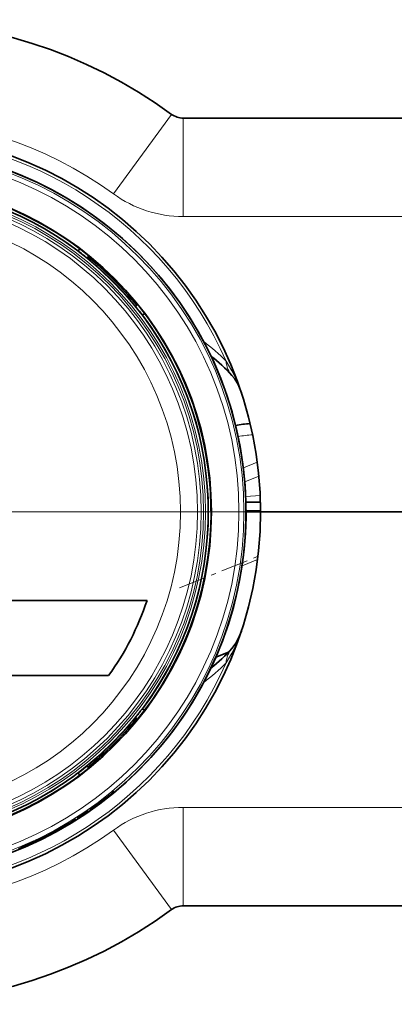
# Model space of a CAD drawing. Extents: x 0 to 420, y 0 to 297.
# Drawn here: x 353 to 360, y 48 to 68 of the extents above; entities that cross this region are included whole.
import ezdxf

# ---------------------------------------------------------------- set-up
doc = ezdxf.new("R2010")
doc.units = 0
doc.linetypes.add('DASHDOT', pattern=[18.5, 12, -3, 0.5, -3])

msp = doc.modelspace()

# ---------------------------------------------------------------- linework, layer by layer
at = {"color": 7, "lineweight": 13}
for p, q in [((354.698, 64.93), (355.877, 66.545)), ((356.113, 64.469), (356.113, 66.469)), ((356.113, 64.469), (373.121, 64.469)), ((357.332, 59.366), (357.614, 59.482)), ((357.647, 59.197), (357.361, 59.08)), ((357.38, 58.782), (357.674, 58.804)), ((357.681, 58.501), (357.387, 58.501)), ((357.306, 57.378), (357.621, 57.506)), ((356.113, 52.469), (356.113, 50.469)), ((356.113, 52.469), (373.121, 52.469)), ((354.698, 52.007), (355.877, 50.392)), ((352.946, 51.708), (352.945, 51.713))]:
    msp.add_line(p, q, dxfattribs=at)
at = {"color": 7, "lineweight": 35}
for p, q in [((356.113, 66.469), (373.121, 66.469)), ((353.978, 63.771), (354.012, 63.816)), ((354.16, 63.629), (354.179, 63.652)), ((354.179, 63.652), (354.195, 63.672)), ((355.141, 62.647), (355.165, 62.666)), ((355.165, 62.666), (355.185, 62.682)), ((355.329, 62.499), (355.284, 62.465)), ((357.384, 58.669), (357.679, 58.669)), ((357.681, 58.469), (357.387, 58.469)), ((357.681, 58.469), (365.161, 58.469)), ((357.681, 58.469), (365.161, 58.469)), ((355.379, 56.671), (352.003, 56.671)), ((356.774, 55.519), (357.033, 55.624)), ((351.899, 55.146), (354.599, 55.146)), ((355.284, 54.472), (355.329, 54.438)), ((355.141, 54.29), (355.165, 54.271)), ((355.165, 54.271), (355.185, 54.255)), ((354.16, 53.308), (354.179, 53.285)), ((354.179, 53.285), (354.195, 53.265)), ((354.012, 53.121), (353.978, 53.166)), ((354.464, 52.61), (354.381, 52.544)), ((354.381, 52.544), (354.466, 52.608)), ((354.494, 52.622), (354.461, 52.596)), ((354.466, 52.608), (354.464, 52.61)), ((354.465, 52.591), (354.498, 52.616)), ((354.466, 52.607), (354.467, 52.606)), ((354.467, 52.606), (354.5, 52.631)), ((354.496, 52.637), (354.469, 52.616)), ((354.498, 52.616), (354.494, 52.622)), ((354.499, 52.633), (354.496, 52.637)), ((354.534, 52.661), (354.499, 52.633)), ((354.499, 52.633), (354.535, 52.66)), ((354.5, 52.631), (354.499, 52.633)), ((354.535, 52.66), (354.534, 52.661)), ((354.54, 52.655), (354.615, 52.708)), ((354.575, 52.683), (354.54, 52.655)), ((354.558, 52.661), (354.562, 52.663)), ((354.562, 52.663), (354.711, 52.793)), ((354.63, 52.722), (354.575, 52.683)), ((354.68, 52.768), (354.63, 52.722)), ((354.711, 52.793), (354.68, 52.768)), ((354.298, 52.489), (354.221, 52.425)), ((354.221, 52.425), (354.249, 52.445)), ((354.263, 52.446), (354.229, 52.422)), ((354.249, 52.445), (354.326, 52.509)), ((354.326, 52.509), (354.298, 52.489)), ((354.347, 52.519), (354.348, 52.519)), ((354.376, 52.524), (354.369, 52.519)), ((354.411, 52.55), (354.376, 52.524)), ((354.461, 52.596), (354.465, 52.591)), ((353.771, 52.119), (353.936, 52.228)), ((353.902, 52.207), (353.846, 52.168)), ((353.936, 52.228), (353.902, 52.207)), ((353.96, 52.25), (353.959, 52.25)), ((354.002, 52.284), (353.964, 52.259)), ((354.026, 52.289), (353.986, 52.263)), ((353.986, 52.263), (353.99, 52.257)), ((353.99, 52.257), (354.03, 52.283)), ((354.026, 52.289), (354.025, 52.296)), ((354.03, 52.283), (354.026, 52.289)), ((354.103, 52.352), (354.04, 52.31)), ((354.113, 52.344), (354.086, 52.326)), ((354.086, 52.326), (354.087, 52.326)), ((354.087, 52.326), (354.113, 52.344)), ((354.148, 52.37), (354.112, 52.345)), ((354.112, 52.345), (354.113, 52.344)), ((354.113, 52.344), (354.115, 52.341)), ((354.149, 52.369), (354.148, 52.37)), ((354.185, 52.393), (354.149, 52.369)), ((354.149, 52.368), (354.185, 52.393)), ((354.155, 52.381), (354.156, 52.38)), ((354.185, 52.393), (354.185, 52.393)), ((354.193, 52.392), (354.187, 52.39)), ((353.569, 52.011), (353.333, 51.887)), ((353.54, 52.004), (353.54, 52.003)), ((353.557, 52.001), (353.557, 52.006)), ((353.558, 52.001), (353.558, 52.006)), ((353.569, 52.005), (353.561, 52.001)), ((353.607, 52.026), (353.569, 52.005)), ((353.667, 52.079), (353.576, 52.024)), ((353.576, 52.024), (353.668, 52.076)), ((353.596, 52.033), (353.588, 52.029)), ((353.588, 52.029), (353.588, 52.033)), ((353.638, 52.056), (353.596, 52.033)), ((353.698, 52.086), (353.662, 52.065)), ((353.662, 52.065), (353.666, 52.059)), ((353.666, 52.059), (353.702, 52.08)), ((353.668, 52.076), (353.667, 52.079)), ((353.669, 52.076), (353.67, 52.074)), ((353.67, 52.074), (353.706, 52.095)), ((353.702, 52.101), (353.673, 52.084)), ((353.702, 52.08), (353.698, 52.086)), ((353.704, 52.097), (353.702, 52.101)), ((353.743, 52.12), (353.704, 52.097)), ((353.705, 52.096), (353.744, 52.119)), ((353.706, 52.095), (353.705, 52.096)), ((353.711, 52.097), (353.722, 52.103)), ((353.757, 52.126), (353.712, 52.1)), ((353.712, 52.1), (353.713, 52.099)), ((353.744, 52.119), (353.743, 52.12)), ((353.749, 52.114), (353.83, 52.156)), ((353.787, 52.136), (353.749, 52.114)), ((353.767, 52.117), (353.771, 52.119)), ((353.846, 52.168), (353.787, 52.136)), ((353.167, 51.815), (353.126, 51.795)), ((353.191, 51.817), (353.148, 51.796)), ((353.149, 51.807), (353.151, 51.802)), ((353.151, 51.79), (353.194, 51.81)), ((353.188, 51.824), (353.187, 51.825)), ((353.194, 51.81), (353.191, 51.817)), ((353.194, 51.822), (353.193, 51.829)), ((353.242, 51.838), (353.241, 51.841)), ((353.256, 51.846), (353.285, 51.86)), ((353.285, 51.86), (353.256, 51.846)), ((353.256, 51.846), (353.256, 51.846)), ((353.323, 51.882), (353.284, 51.862)), ((353.284, 51.862), (353.285, 51.86)), ((353.285, 51.86), (353.286, 51.857)), ((353.362, 51.9), (353.323, 51.88)), ((353.323, 51.88), (353.323, 51.882)), ((353.324, 51.879), (353.362, 51.899)), ((353.331, 51.892), (353.332, 51.891)), ((353.333, 51.887), (353.336, 51.881)), ((353.353, 51.902), (353.351, 51.904)), ((353.362, 51.899), (353.362, 51.9)), ((353.37, 51.898), (353.364, 51.896)), ((353.449, 51.946), (353.378, 51.909)), ((353.378, 51.909), (353.381, 51.905)), ((353.487, 51.98), (353.402, 51.927)), ((353.446, 51.942), (353.409, 51.923)), ((353.464, 51.964), (353.424, 51.943)), ((353.432, 51.943), (353.517, 51.997)), ((353.444, 51.938), (353.454, 51.943)), ((353.517, 51.997), (353.487, 51.98)), ((353.524, 51.981), (353.525, 51.981)), ((352.82, 51.645), (352.82, 51.65)), ((352.854, 51.667), (352.865, 51.672)), ((352.903, 51.69), (352.856, 51.67)), ((352.856, 51.67), (352.856, 51.669)), ((352.891, 51.68), (352.891, 51.683)), ((352.966, 51.713), (352.968, 51.709)), ((353.035, 51.75), (353.079, 51.77)), ((353.08, 51.772), (353.08, 51.771)), ((353.148, 51.796), (353.151, 51.79)), ((356.113, 50.469), (373.121, 50.469))]:
    msp.add_line(p, q, dxfattribs=at)
at = {"color": 7, "linetype": 'DASHDOT', "lineweight": 13}
msp.add_line((359.991, 58.469), (339.971, 58.469), dxfattribs=at)
at = {"color": 7, "linetype": 'DASHDOT', "lineweight": 13, "ltscale": 0.045892}
msp.add_line((356.04, 56.926), (357.742, 57.614), dxfattribs=at)
at = {"color": 7, "lineweight": 13}
for points in [[(357.291, 60.888), (357.205, 61.119), (357.101, 61.335), (356.981, 61.534)], [(356.981, 55.403), (357.101, 55.602), (357.205, 55.818), (357.291, 56.049)]]:
    msp.add_lwpolyline(points, dxfattribs=at)
at = {"color": 7, "lineweight": 35}
for points in [[(357.291, 60.888), (357.224, 61.055), (357.152, 61.177), (357.101, 61.241)], [(357.101, 55.696), (357.185, 55.81), (357.255, 55.95), (357.291, 56.049)], [(354.369, 52.519), (354.245, 52.429), (354.227, 52.417), (354.224, 52.415), (354.223, 52.415), (354.223, 52.416), (354.226, 52.418), (354.31, 52.479), (354.365, 52.519)], [(354.229, 52.422), (354.229, 52.423), (354.252, 52.44), (354.375, 52.529), (354.39, 52.54)], [(354.365, 52.519), (354.274, 52.452), (354.265, 52.445), (354.261, 52.442), (354.261, 52.442)], [(354.365, 52.519), (354.365, 52.52), (354.365, 52.52), (354.363, 52.519), (354.342, 52.505), (354.269, 52.451), (354.264, 52.447), (354.263, 52.446)], [(354.335, 52.495), (354.363, 52.516), (354.366, 52.519), (354.366, 52.519), (354.366, 52.519), (354.365, 52.519)], [(354.39, 52.54), (354.398, 52.545), (354.398, 52.545), (354.399, 52.545), (354.399, 52.544), (354.4, 52.543), (354.4, 52.543), (354.401, 52.544), (354.411, 52.55)], [(353.959, 52.25), (353.96, 52.251), (353.962, 52.252), (354.029, 52.298)], [(353.964, 52.259), (353.964, 52.259), (353.966, 52.261), (353.98, 52.271), (354.137, 52.375), (354.152, 52.384), (354.153, 52.385), (354.153, 52.385), (354.153, 52.384), (354.147, 52.38), (354.062, 52.32), (354.011, 52.284)], [(354.115, 52.341), (354.115, 52.341), (354.115, 52.341), (354.117, 52.342), (354.126, 52.347), (354.193, 52.392)], [(354.187, 52.39), (354.154, 52.367), (354.151, 52.366), (354.151, 52.365), (354.151, 52.366), (354.151, 52.366), (354.149, 52.368)], [(353.381, 51.905), (353.522, 51.98), (353.563, 52.004)], [(353.561, 52.001), (353.426, 51.928), (353.407, 51.918), (353.403, 51.917), (353.403, 51.917), (353.403, 51.917), (353.406, 51.919), (353.497, 51.969), (353.557, 52.002)], [(353.409, 51.923), (353.41, 51.923), (353.435, 51.937), (353.568, 52.01), (353.585, 52.018)], [(353.588, 52.029), (353.443, 51.949), (353.422, 51.939), (353.418, 51.937), (353.418, 51.937)], [(353.424, 51.943), (353.428, 51.945), (353.444, 51.954), (353.602, 52.041), (353.622, 52.051), (353.623, 52.052), (353.624, 52.052), (353.624, 52.051), (353.624, 52.051), (353.624, 52.05), (353.625, 52.05), (353.625, 52.05), (353.627, 52.051), (353.638, 52.056)], [(353.557, 52.002), (353.557, 52.002), (353.557, 52.002), (353.555, 52.001), (353.533, 51.99), (353.453, 51.946), (353.448, 51.943), (353.446, 51.942)], [(353.563, 52.004), (353.564, 52.006), (353.565, 52.006), (353.565, 52.007), (353.565, 52.007), (353.565, 52.007), (353.563, 52.006), (353.546, 51.998), (353.449, 51.946)], [(353.458, 51.944), (353.589, 52.017), (353.605, 52.028), (353.609, 52.03), (353.609, 52.031), (353.609, 52.031), (353.609, 52.031), (353.608, 52.031), (353.607, 52.031), (353.569, 52.011)], [(353.584, 52.028), (353.467, 51.964), (353.462, 51.96), (353.462, 51.96)], [(353.525, 51.981), (353.551, 51.996), (353.558, 52), (353.558, 52.001), (353.558, 52.001), (353.557, 52.001)], [(353.547, 52.006), (353.58, 52.025), (353.584, 52.028), (353.585, 52.028), (353.585, 52.029), (353.585, 52.029), (353.584, 52.028)], [(353.583, 52.029), (353.584, 52.029), (353.584, 52.029), (353.577, 52.026), (353.556, 52.015)], [(353.585, 52.018), (353.593, 52.022), (353.594, 52.022), (353.594, 52.022), (353.594, 52.021), (353.595, 52.021), (353.595, 52.021), (353.596, 52.021), (353.607, 52.026)], [(353.675, 52.073), (353.729, 52.102), (353.739, 52.106), (353.741, 52.107), (353.742, 52.107), (353.742, 52.107), (353.742, 52.106), (353.741, 52.106), (353.739, 52.104), (353.68, 52.065)], [(353.708, 52.081), (353.778, 52.127), (353.781, 52.13), (353.781, 52.13), (353.781, 52.13), (353.781, 52.13), (353.781, 52.13), (353.779, 52.13), (353.764, 52.122), (353.703, 52.089)], [(353.722, 52.103), (353.754, 52.123), (353.757, 52.125), (353.757, 52.125), (353.757, 52.125), (353.757, 52.126), (353.757, 52.126), (353.757, 52.126)], [(352.968, 51.709), (352.968, 51.709), (352.968, 51.709), (352.969, 51.709), (352.985, 51.715), (353.13, 51.78), (353.233, 51.831), (353.242, 51.836), (353.243, 51.837), (353.243, 51.837), (353.243, 51.838), (353.243, 51.838), (353.242, 51.838)], [(353.195, 51.819), (353.196, 51.817), (353.197, 51.816), (353.197, 51.815), (353.197, 51.815), (353.197, 51.815), (353.196, 51.814), (353.191, 51.811), (353.085, 51.76), (353.023, 51.732), (353.017, 51.73), (353.015, 51.73), (353.015, 51.73), (353.014, 51.73), (353.014, 51.73), (353.013, 51.734)], [(353.12, 51.787), (353.12, 51.787), (353.12, 51.788), (353.126, 51.791), (353.155, 51.806), (353.27, 51.864)], [(353.126, 51.795), (353.126, 51.796), (353.128, 51.797), (353.144, 51.805), (353.313, 51.888), (353.328, 51.895), (353.329, 51.895), (353.329, 51.895), (353.329, 51.895), (353.323, 51.891), (353.231, 51.843), (353.175, 51.814)], [(353.27, 51.864), (353.287, 51.874), (353.288, 51.874), (353.289, 51.875), (353.288, 51.875), (353.277, 51.87), (353.172, 51.818), (353.167, 51.815), (353.167, 51.815)], [(353.351, 51.904), (353.351, 51.905), (353.351, 51.905), (353.349, 51.904), (353.301, 51.881), (353.188, 51.824)], [(353.194, 51.822), (353.193, 51.824), (353.193, 51.825), (353.193, 51.825), (353.193, 51.825), (353.197, 51.828), (353.223, 51.841)], [(353.223, 51.841), (353.306, 51.882), (353.309, 51.883), (353.31, 51.883), (353.31, 51.883), (353.31, 51.883), (353.31, 51.883), (353.311, 51.881), (353.311, 51.88)], [(353.286, 51.857), (353.286, 51.857), (353.286, 51.857), (353.288, 51.857), (353.298, 51.862), (353.37, 51.898)], [(353.364, 51.896), (353.328, 51.878), (353.325, 51.877), (353.325, 51.877), (353.325, 51.877), (353.325, 51.877), (353.324, 51.879)], [(353.418, 51.937), (353.418, 51.937), (353.418, 51.937), (353.425, 51.941), (353.492, 51.978)], [(352.859, 51.667), (352.793, 51.636), (352.775, 51.628), (352.774, 51.627), (352.773, 51.626), (352.773, 51.626), (352.773, 51.626), (352.774, 51.626), (352.777, 51.627), (352.795, 51.633), (352.863, 51.658)], [(352.815, 51.648), (352.876, 51.671), (352.885, 51.673), (352.885, 51.673), (352.886, 51.673), (352.886, 51.673)], [(352.886, 51.673), (352.886, 51.673), (352.885, 51.672), (352.877, 51.668), (352.819, 51.64)], [(352.895, 51.672), (352.831, 51.648), (352.822, 51.645), (352.821, 51.645), (352.82, 51.645), (352.82, 51.645)], [(352.946, 51.708), (352.85, 51.669), (352.843, 51.666), (352.842, 51.666), (352.842, 51.666)], [(352.849, 51.652), (352.924, 51.688), (352.928, 51.691), (352.928, 51.691), (352.928, 51.691), (352.928, 51.691), (352.928, 51.691), (352.926, 51.691), (352.91, 51.686), (352.845, 51.661)], [(352.865, 51.672), (352.9, 51.687), (352.903, 51.689), (352.903, 51.69), (352.903, 51.69), (352.903, 51.69), (352.903, 51.69), (352.903, 51.69)], [(352.889, 51.686), (352.889, 51.686), (352.891, 51.686), (352.907, 51.692), (353.008, 51.737), (353.035, 51.75)], [(353.035, 51.751), (353.034, 51.751), (353.031, 51.75), (353.014, 51.743), (352.911, 51.698), (352.894, 51.689), (352.891, 51.688), (352.891, 51.688)], [(353.026, 51.749), (353.074, 51.77), (353.08, 51.772), (353.08, 51.772), (353.08, 51.772)]]:
    msp.add_lwpolyline(points, dxfattribs=at)
at = {"color": 7, "lineweight": 13}
for radius in [7.405, 7.405, 7.362, 7.362, 7.262, 7.262, 6.634, 6.584, 6.545, 6.495, 6.421, 6.076]:
    msp.add_circle((349.981, 58.469), radius, dxfattribs=at)
at = {"color": 7, "lineweight": 35}
msp.add_circle((349.981, 58.469), 6.703, dxfattribs=at)
msp.add_circle((349.981, 58.469), 6.703, dxfattribs=at)
for centre, radius, start, end in [((349.981, 58.469), 10, 53.8711, 126.1289), ((356.113, 66.869), 0.4, 233.8711, 270), ((349.981, 58.469), 7.7, 0, 180), ((349.981, 58.469), 7.405, 296.5673, 97.4452), ((349.981, 58.469), 7.405, 273.532, 90), ((349.981, 58.469), 6.696, 7.4452, 187.4452), ((349.981, 58.469), 6.64, 52.9951, 127.0049), ((349.981, 58.469), 6.64, 51, 52.9951), ((349.981, 58.469), 6.64, 39, 51), ((349.981, 58.469), 6.67, 39, 51), ((349.981, 58.469), 6.64, 38.7323, 39), ((349.981, 58.469), 6.64, 37.0049, 38.7323), ((349.981, 58.469), 6.64, 322.9951, 37.0049), ((354.685, 59.072), 3.246, 41.9107, 52.2026), ((357.609, 58.069), 2.2, 93.6471, 101.3709), ((349.981, 58.469), 6.696, 187.4452, 7.4452), ((349.981, 58.469), 6.696, 360, 7.4448), ((349.981, 58.469), 7.7, 180, 360), ((349.981, 58.469), 6.696, 187.4448, 360), ((349.981, 58.469), 5.689, 324.2686, 341.577), ((349.981, 58.469), 5.689, 324.2686, 341.577), ((354.682, 57.867), 3.25, 307.8145, 318.0946), ((349.981, 58.469), 6.64, 321, 322.9951), ((349.981, 58.469), 6.64, 309, 321), ((349.981, 58.469), 6.67, 309, 321), ((349.981, 58.469), 6.64, 300.3173, 308.7323), ((349.981, 58.469), 6.64, 308.7323, 309), ((349.981, 58.469), 6.64, 270, 300.3173), ((349.73, 58.441), 7.509, 307.9448, 309.1301), ((349.982, 58.469), 7.38, 306.2664, 307.4145), ((353.949, 53.468), 1.011, 307.0391, 311.2716), ((353.304, 53.861), 1.711, 303.9982, 307.0555), ((349.982, 58.469), 7.381, 302.6041, 304.432), ((354.392, 51.755), 0.657, 122.366, 126.4464), ((349.982, 58.469), 7.381, 303.08, 304.4319), ((351.733, 55.697), 4.102, 304.0433, 305.2151), ((353.979, 52.526), 0.216, 303.649, 309.2746), ((354.161, 52.27), 0.0997, 117.2051, 125.3054), ((352.602, 53.657), 1.903, 296.8517, 299.7617), ((355.168, 48.985), 3.432, 118.0211, 119.7647), ((350.402, 57.664), 6.471, 298.5227, 299.4502), ((349.728, 58.474), 7.509, 300.4997, 301.6849), ((349.982, 58.469), 7.38, 298.8213, 299.9694), ((349.981, 58.469), 7.386, 300.0087, 300.2603), ((349.981, 58.469), 7.395, 300.0087, 300.2603), ((353.59, 52.318), 0.252, 298.6607, 305.1837), ((349.981, 58.469), 7.382, 300.3643, 300.5628), ((353.267, 52.996), 1.011, 299.5939, 303.8264), ((349.982, 58.469), 7.381, 295.159, 296.9868), ((349.981, 58.469), 7.377, 295.4306, 295.7601), ((349.981, 58.469), 7.382, 295.4306, 295.7964), ((349.982, 58.469), 7.381, 295.6349, 296.9867), ((349.981, 58.469), 7.386, 295.7951, 296.1893), ((349.981, 58.469), 7.382, 296.8138, 297.1759), ((349.982, 58.469), 7.392, 296.9852, 298.0458), ((352.369, 54.045), 2.366, 297.3041, 299.2382), ((349.981, 58.469), 7.386, 292.5635, 292.8151), ((349.981, 58.469), 7.395, 292.5635, 292.8151), ((352.865, 51.635), 0.0387, 111.5827, 125.5498), ((358.594, 38.957), 13.951, 113.523, 114.313), ((352.762, 51.903), 0.252, 291.2156, 297.7385), ((349.981, 58.469), 7.382, 292.9191, 293.1177), ((349.981, 58.469), 7.386, 292.9358, 293.2011), ((349.981, 58.469), 7.395, 292.9358, 293.2011), ((349.982, 58.469), 7.379, 293.1995, 294.827), ((349.982, 58.469), 7.379, 293.2203, 294.4404), ((351.937, 54.07), 2.568, 293.1182, 296.4018), ((349.981, 58.469), 7.386, 293.8355, 294.2349), ((356.113, 50.069), 0.4, 90, 126.1289), ((349.981, 58.469), 10, 233.8711, 306.1289)]:
    msp.add_arc(centre, radius, start, end, dxfattribs=at)
at = {"color": 7, "lineweight": 13}
for centre, radius, start, end in [((349.981, 58.469), 8, 53.8711, 126.1289), ((349.981, 58.469), 7.641, 23.6503, 156.3497), ((356.113, 66.869), 2.4, 233.8711, 270), ((354.338, 58.974), 3.679, 44.0892, 53.4767), ((357.61, 58.072), 1.965, 92.619, 101.2514), ((349.981, 58.469), 7.641, 203.6502, 336.3497), ((354.337, 57.964), 3.68, 306.5278, 315.9132), ((356.113, 50.069), 2.4, 90, 126.1289), ((349.981, 58.469), 8, 233.8711, 306.1289)]:
    msp.add_arc(centre, radius, start, end, dxfattribs=at)
for centre, major_axis, ratio, start_param, end_param in [((357.843, 61.911), (0.742, 0.671), 0.661175, 2.67394, 3.141593), ((357.843, 55.026), (0.742, -0.671), 0.661176, 3.1416, 3.609246)]:
    msp.add_ellipse(centre, major_axis=major_axis, ratio=ratio, start_param=start_param, end_param=end_param, dxfattribs=at)

doc.saveas('drawing.dxf')
